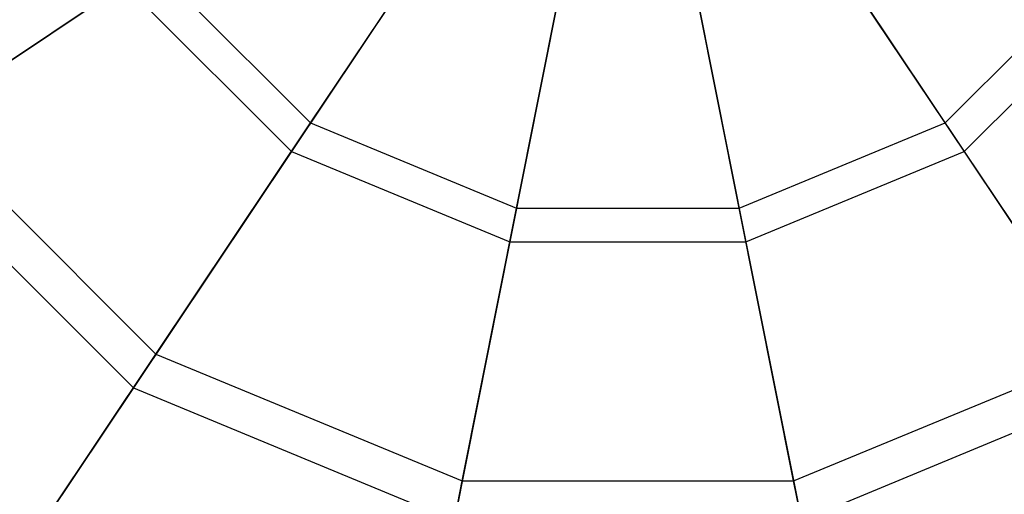
# Model space of a CAD drawing. Extents: x -1500 to 1500, y -3150 to 3150.
# Drawn here: x -100 to 62, y -140 to -61 of the extents above; entities that cross this region are included whole.
import ezdxf

# ---------------------------------------------------------------- set-up
doc = ezdxf.new("R2010")
doc.units = 0

msp = doc.modelspace()

# ---------------------------------------------------------------- linework, layer by layer
at = {"color": 0}
for p, q in [((-52.386013, -78.401208, 407.839037), (-26.28582, -39.339509, 392.857202)), ((52.386013, -78.401208, 407.839037), (26.28582, -39.339509, 392.857202)), ((-28.874396, -43.213587, 375.468408), (-55.53899, -83.119972, 390.753737)), ((28.874396, -43.213587, 375.468408), (55.53899, -83.119972, 390.753737)), ((-18.395521, -92.480531, 407.839037), (-9.230352, -46.404115, 392.857202)), ((18.395521, -92.480531, 407.839037), (9.230352, -46.404115, 392.857202)), ((-10.139339, -50.973901, 375.468408), (-19.5027, -98.046693, 390.753737)), ((10.139339, -50.973901, 375.468408), (19.5027, -98.046693, 390.753737)), ((-116.613563, -77.918692, 425.710523), (-78.401208, -52.386013, 407.839037)), ((-78.401208, -52.386013, 407.839037), (-52.386013, -78.401208, 407.839037)), ((52.386013, -78.401208, 407.839037), (78.401208, -52.386013, 407.839037)), ((-83.119972, -55.53899, 390.753737), (-122.160803, -81.625239, 408.987845)), ((-83.119972, -55.53899, 390.753737), (-55.53899, -83.119972, 390.753737)), ((55.53899, -83.119972, 390.753737), (83.119972, -55.53899, 390.753737)), ((-116.613563, -77.918692, 425.710523), (-77.918692, -116.613563, 425.710523)), ((-77.918692, -116.613563, 425.710523), (-52.386013, -78.401208, 407.839037)), ((-52.386013, -78.401208, 407.839037), (-18.395521, -92.480531, 407.839037)), ((18.395521, -92.480531, 407.839037), (52.386013, -78.401208, 407.839037)), ((77.918692, -116.613563, 425.710523), (52.386013, -78.401208, 407.839037)), ((-122.160803, -81.625239, 408.987845), (-81.625239, -122.160803, 408.987845)), ((-55.53899, -83.119972, 390.753737), (-81.625239, -122.160803, 408.987845)), ((-55.53899, -83.119972, 390.753737), (-19.5027, -98.046693, 390.753737)), ((19.5027, -98.046693, 390.753737), (55.53899, -83.119972, 390.753737)), ((55.53899, -83.119972, 390.753737), (81.625239, -122.160803, 408.987845)), ((-27.361406, -137.555077, 425.710523), (-18.395521, -92.480531, 407.839037)), ((-18.395521, -92.480531, 407.839037), (18.395521, -92.480531, 407.839037)), ((27.361406, -137.555077, 425.710523), (18.395521, -92.480531, 407.839037)), ((-19.5027, -98.046693, 390.753737), (-28.662972, -144.098492, 408.987845)), ((-19.5027, -98.046693, 390.753737), (19.5027, -98.046693, 390.753737)), ((19.5027, -98.046693, 390.753737), (28.662972, -144.098492, 408.987845)), ((-102.785218, -153.828949, 446.402617), (-77.918692, -116.613563, 425.710523)), ((-77.918692, -116.613563, 425.710523), (-27.361406, -137.555077, 425.710523)), ((27.361406, -137.555077, 425.710523), (77.918692, -116.613563, 425.710523)), ((-81.625239, -122.160803, 408.987845), (-107.032598, -160.185603, 430.100451)), ((-81.625239, -122.160803, 408.987845), (-28.662972, -144.098492, 408.987845)), ((28.662972, -144.098492, 408.987845), (81.625239, -122.160803, 408.987845)), ((-36.093369, -181.453618, 446.402617), (-27.361406, -137.555077, 425.710523)), ((-27.361406, -137.555077, 425.710523), (27.361406, -137.555077, 425.710523)), ((36.093369, -181.453618, 446.402617), (27.361406, -137.555077, 425.710523))]:
    msp.add_line(p, q, dxfattribs=at)

doc.saveas('drawing.dxf')
